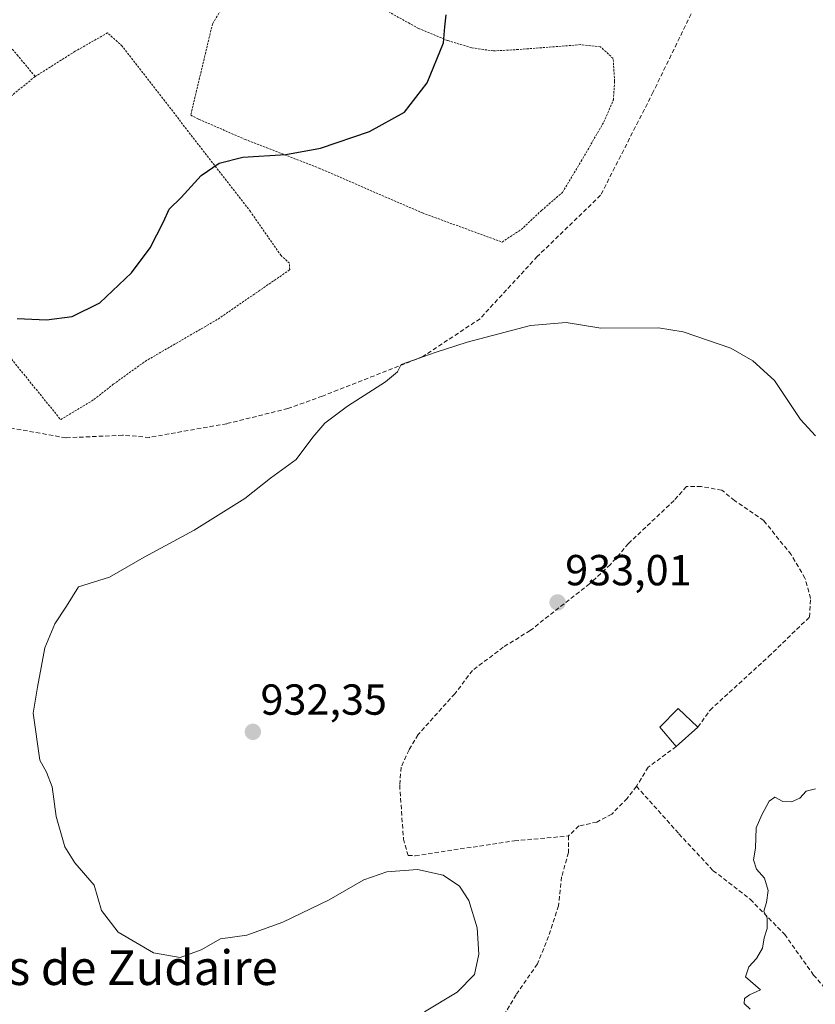
# Model space of a CAD drawing. Units: metres. Extents: x 566417 to 569856, y 4738005 to 4740352.
# Drawn here: x 569358 to 569542, y 4738953 to 4739180 of the extents above; entities that cross this region are included whole.
import ezdxf
from ezdxf.enums import TextEntityAlignment as Align

# ---------------------------------------------------------------- set-up
doc = ezdxf.new("R2010")
doc.units = ezdxf.units.M
doc.header["$MEASUREMENT"] = 0
doc.linetypes.add('TRAZOS', pattern=[0.75, 0.5, -0.25])
doc.linetypes.add('TRAZOSX2', pattern=[1.5, 1, -0.5])
for name, color, linetype, lineweight in [('Alambrada', 19, 'TRAZOS', 0), ('Carátula', 7, 'Continuous', 5), ('Curva de nivel maestra', 36, 'Continuous', 30), ('Curva de nivel normal', 36, 'Continuous', 0), ('Edificación ligera', 1, 'Continuous', 0), ('Edificación ligera Cxs', 1, 'Continuous', 0), ('Muro lineal', 1, 'TRAZOSX2', 13), ('Punto de cota en terreno', 7, 'Continuous', 0), ('Rótulo de punto de cota en terreno', 19, 'Continuous', 0), ('Senda', 19, 'TRAZOSX2', 0), ('Texto cartográfico', 19, 'Continuous', 0)]:
    doc.layers.add(name, color=color, linetype=linetype, lineweight=lineweight)
doc.styles.add('Arial', font='txt', dxfattribs={"height": 0.2})

# ---------------------------------------------------------------- blocks, each defined once
blk = doc.blocks.new('*U165')
at = {"layer": 'Curva de nivel normal', "color": 36, "linetype": 'Continuous', "lineweight": 0}
blk.add_polyline3d([(569541.62, 4739084.22, 930), (569538.14, 4739088.01, 930), (569532.17, 4739096.95, 930), (569527.12, 4739101.54, 930), (569522.06, 4739104.46, 930), (569511.08, 4739108.2, 930), (569505.35, 4739109.1, 930), (569492.06, 4739109.02, 930), (569484.06, 4739110.33, 930), (569475.86, 4739109.64, 930), (569461.27, 4739105.79, 930), (569453.87, 4739103.45, 930), (569446.07, 4739100.63, 930), (569445.22, 4739098.94, 930), (569442.41, 4739096.64, 930), (569433.65, 4739091.07, 930), (569428.44, 4739087.14, 930), (569425.68, 4739083.88, 930), (569421.82, 4739078.79, 930), (569415.93, 4739074.46, 930), (569409.97, 4739069.72, 930), (569398.33, 4739062.45, 930), (569386.75, 4739056.23, 930), (569378.75, 4739051.58, 930), (569371.61, 4739049.4, 930), (569368.88, 4739044.89, 930), (569366.16, 4739040.82, 930), (569363.86, 4739035.34, 930), (569362.14, 4739026.25, 930), (569361.18, 4739020.26, 930), (569362.72, 4739009.44, 930), (569364.26, 4739006.65, 930), (569365.54, 4739003.26, 930), (569366.45, 4738996.41, 930), (569368.44, 4738989.45, 930), (569370.75, 4738985.72, 930), (569375.25, 4738980.59, 930), (569376.95, 4738974.77, 930), (569380.76, 4738969.77, 930), (569388.89, 4738964.96, 930), (569395.04, 4738963.93, 930), (569399.92, 4738965.67, 930), (569404.41, 4738968.23, 930), (569410.41, 4738969.06, 930), (569418.74, 4738972.02, 930), (569429.4, 4738977.22, 930), (569437.4, 4738981.82, 930), (569442.76, 4738983.65, 930), (569449.82, 4738984.21, 930), (569455.72, 4738982.93, 930), (569459.5, 4738980.36, 930), (569461.64, 4738977.06, 930), (569463.57, 4738970.72, 930), (569463.94, 4738964.7, 930), (569462.94, 4738959.97, 930), (569458.96, 4738955.88, 930), (569451.4, 4738951.36, 930)], dxfattribs=at)
blk = doc.blocks.new('*U172')
at = {"layer": 'Curva de nivel normal', "color": 36, "linetype": 'Continuous', "lineweight": 0}
blk.add_polyline3d([(569526.53, 4738952, 935), (569525.13, 4738953.26, 935), (569525.21, 4738954.44, 935), (569526.39, 4738955.28, 935), (569528.88, 4738956.48, 935), (569525.45, 4738959.44, 935), (569526.21, 4738961.74, 935), (569527.98, 4738963.69, 935), (569529.38, 4738966.06, 935), (569529.77, 4738968.42, 935), (569530.44, 4738970.6, 935), (569530.48, 4738972.95, 935), (569529.68, 4738974.6, 935), (569530.26, 4738976.62, 935), (569530.65, 4738979.36, 935), (569529.8, 4738982.23, 935), (569528, 4738984.28, 935), (569527.27, 4738986.43, 935), (569527.78, 4738989.15, 935), (569527.92, 4738993.81, 935), (569529.24, 4738996.81, 935), (569530.94, 4738999.95, 935), (569532.22, 4739000.88, 935), (569534.05, 4738999.89, 935), (569536.05, 4738999.77, 935), (569537.95, 4739000.67, 935), (569539.43, 4739002.26, 935), (569541.61, 4739002.81, 935)], dxfattribs=at)
blk = doc.blocks.new('*U184')
at = {"layer": 'Curva de nivel maestra', "color": 36, "linetype": 'Continuous', "lineweight": 30}
blk.add_polyline3d([(569357.47, 4739111.3, 925), (569364.27, 4739110.96, 925), (569370.13, 4739111.7, 925), (569376.51, 4739114.89, 925), (569383.81, 4739121.8, 925), (569388.14, 4739127.56, 925), (569391.25, 4739133.56, 925), (569392.5, 4739136.45, 925), (569395.27, 4739139.19, 925), (569399.88, 4739144.22, 925), (569404.08, 4739147.08, 925), (569409.5, 4739148.46, 925), (569419.42, 4739149.09, 925), (569427.44, 4739150.58, 925), (569438.71, 4739154.38, 925), (569446.8, 4739158.83, 925), (569452.04, 4739165.62, 925), (569455.78, 4739174.82, 925), (569456.1, 4739178.57, 925), (569456.43, 4739181.28, 925)], dxfattribs=at)
blk = doc.blocks.new('5PATER')
at = {"layer": 'Carátula', "linetype": 'Continuous', "lineweight": 5}
h = blk.add_hatch(color=250, dxfattribs=at)
edge = h.paths.add_edge_path()
edge.add_ellipse((0, 0.01), major_axis=(-1.33, -1.34), ratio=0.999422, start_angle=0, end_angle=360)

msp = doc.modelspace()

# ---------------------------------------------------------------- linework, layer by layer
at = {"layer": 'Alambrada', "color": 19, "linetype": 'TRAZOS', "lineweight": 0}
for points in [[(569334.37, 4739206.01, 920.44), (569335.17, 4739203.62, 920.47), (569341.69, 4739192.81, 918.28), (569351.46, 4739179.05, 920.14), (569357.46, 4739172.09, 921.14), (569361.62, 4739167.06, 922.07)], [(569406.69, 4739186.17, 922.53), (569402.53, 4739179.22, 922.84), (569397.5, 4739158.17, 924.26), (569399.37, 4739157.22, 924.36), (569410.05, 4739152.58, 924.7), (569427.14, 4739145.93, 925.61), (569450.94, 4739135.61, 927.21), (569469.3, 4739128.9, 928.11)], [(569469.3, 4739128.9, 928.11), (569473.7, 4739131.77, 927.98), (569478.42, 4739136.18, 927.76), (569483.21, 4739140.34, 927.56), (569487.57, 4739147.54, 927.21), (569492.81, 4739156.66, 927), (569494.98, 4739161.69, 927), (569495.26, 4739166.01, 926.96), (569494.94, 4739171.22, 926.88), (569492.01, 4739173.93, 926.94), (569487.42, 4739174.42, 926.53), (569473.05, 4739173.3, 925.95), (569467.3, 4739172.98, 925.7), (569462.3, 4739173.7, 925.51), (569456.73, 4739175.38, 925.07), (569450.05, 4739178.17, 924.56), (569443.38, 4739181.86, 924.32)], [(569344.18, 4739117.93, 924.6), (569356.14, 4739101.93, 926.08), (569367.53, 4739087.94, 927.44), (569375.18, 4739092.58, 926.92), (569379.65, 4739096.09, 926.57), (569386.97, 4739101.38, 926.39), (569403.81, 4739111.14, 927), (569420.33, 4739122.5, 927.52), (569420.3, 4739124.01, 927.47), (569418.33, 4739125.77, 927.33), (569411.26, 4739135.93, 925.99), (569381.7, 4739174.09, 922.85), (569378.34, 4739177.13, 922.35), (569370.85, 4739172.89, 922.42), (569361.62, 4739167.06, 922.07)], [(569361.62, 4739167.06, 922.07), (569351.17, 4739158.58, 921.69), (569326.33, 4739143.54, 922.05), (569331.37, 4739136.41, 922.67), (569344.18, 4739117.93, 924.6)]]:
    msp.add_polyline3d(points, dxfattribs=at)
at = {"layer": 'Edificación ligera', "color": 1, "linetype": 'Continuous', "lineweight": 0}
for points in [[(569509.46, 4739012.57, 934.81), (569505.66, 4739017.06, 933.67), (569509.94, 4739021.3, 933.52), (569514.49, 4739017.06, 934.38)], [(569514.49, 4739017.06, 934.38), (569509.46, 4739012.57, 934.81)]]:
    msp.add_polyline3d(points, dxfattribs=at)
at = {"layer": 'Edificación ligera Cxs', "color": 1, "linetype": 'Continuous', "lineweight": 0}
msp.add_polyline3d([(569514.49, 4739017.06, 934.38), (569509.46, 4739012.57, 934.81), (569505.66, 4739017.06, 933.67), (569509.94, 4739021.3, 933.52), (569514.49, 4739017.06, 934.38)], close=True, dxfattribs=at)
at = {"layer": 'Muro lineal', "color": 1, "linetype": 'TRAZOSX2', "lineweight": 13}
for points in [[(569514.49, 4739017.06, 934.38), (569517.29, 4739020.98, 933.58), (569530.78, 4739033.3, 933.03), (569540.21, 4739042.42, 933.36), (569540.46, 4739046.73, 932.53), (569539.17, 4739051.38, 932.34), (569535.98, 4739056.82, 932.86), (569529.66, 4739064.66, 931.96), (569522.94, 4739069.3, 934.21), (569519.97, 4739071.69, 932.3), (569515.26, 4739072.5, 933.57), (569511.85, 4739072.5, 933.52), (569508.98, 4739069.3, 933.24), (569498.46, 4739059.38, 935.51), (569494.29, 4739054.5, 937.3), (569489.5, 4739050.09, 934.43), (569475.78, 4739039.3, 932.92), (569469.57, 4739035.46, 933.2), (569462.49, 4739030.1, 932.86), (569458.42, 4739024.74, 933.13), (569449.94, 4739015.3, 932.24), (569447.85, 4739011.77, 931.57), (569446.01, 4739007.78, 931.23), (569445.7, 4739003.61, 931.99), (569446.57, 4738991.22, 931.14), (569447.62, 4738987.46, 930.75), (569449.3, 4738987.38, 930.64), (569472.18, 4738990.81, 932.17), (569484.62, 4738991.93, 933.61)], [(569509.46, 4739012.57, 934.81), (569503.01, 4739007.78, 934.47), (569500.3, 4739003.38, 933.44)], [(569500.3, 4739003.38, 933.44), (569498.13, 4739000.58, 933.78), (569494.62, 4738996.97, 933.63), (569491.14, 4738995.14, 933.05), (569487.05, 4738994.26, 932.9), (569484.62, 4738991.93, 933.61)], [(569500.3, 4739003.38, 933.44), (569510.1, 4738992.42, 935.17), (569518.01, 4738983.93, 935.71), (569526.57, 4738977.3, 935.55), (569534.49, 4738969.22, 935.77), (569541.14, 4738959.86, 936.04), (569546.86, 4738953.22, 936.27), (569551.86, 4738945.06, 935.95), (569556.12, 4738936.5, 936.2), (569556.8, 4738931.22, 936.18), (569555.32, 4738929.06, 936.42), (569551.41, 4738927.62, 936.19), (569541.44, 4738927.22, 935.62)], [(569484.62, 4738991.93, 933.61), (569484.62, 4738988.09, 933.19), (569483.05, 4738982.5, 932.89), (569482.33, 4738975.85, 933.33), (569480.05, 4738968.74, 933.31), (569477.45, 4738962.41, 932.56), (569472.54, 4738955.3, 932.39), (569467.85, 4738947.46, 933.23), (569467.3, 4738943.14, 933.25), (569464.89, 4738935.38, 932.53), (569463.89, 4738926.01, 932.91), (569474.85, 4738923.54, 933.76), (569487.53, 4738923.54, 933.36), (569505.92, 4738922.9, 934.16), (569513.64, 4738921.38, 934.6), (569517.93, 4738922.9, 934.69), (569523.35, 4738922.85, 935.06), (569527.19, 4738922.83, 936.69)]]:
    msp.add_polyline3d(points, dxfattribs=at)
at = {"layer": 'Senda', "color": 19, "linetype": 'TRAZOSX2', "lineweight": 0}
msp.add_polyline3d([(569586.06, 4739312.21, 920.8), (569569.3, 4739306.34, 921.95), (569558.2, 4739300.07, 922.93), (569555.7, 4739297.18, 923.09), (569552.94, 4739281.33, 923.29), (569548.73, 4739249.4, 924.44), (569539.45, 4739224.98, 925.02), (569518.8, 4739193.66, 926.71), (569504.18, 4739163.53, 927.14), (569492.03, 4739139.68, 927.52), (569477.43, 4739125.58, 928.43), (569464.23, 4739111.22, 929.63), (569451.02, 4739102.47, 929.96), (569427.87, 4739093.36, 929.46), (569419.93, 4739090.51, 929.25), (569405.8, 4739087.01, 928.71), (569387.98, 4739083.86, 928.1), (569381.78, 4739084.35, 927.87), (569368.7, 4739083.75, 927.72), (569354.66, 4739086.26, 927.29)], dxfattribs=at)

# ---------------------------------------------------------------- block references
at = {"layer": 'Curva de nivel maestra', "color": 36, "linetype": 'Continuous', "lineweight": 30}
msp.add_blockref('*U184', (0, 0), dxfattribs=at)
at = {"layer": 'Curva de nivel normal', "color": 36, "linetype": 'Continuous', "lineweight": 0}
for name in ['*U165', '*U172']:
    msp.add_blockref(name, (0, 0), dxfattribs=at)
at = {"layer": 'Punto de cota en terreno', "linetype": 'Continuous', "lineweight": 0}
for p in [(569482.11, 4739045.79, 933.01), (569411.84, 4739015.94, 932.35)]:
    msp.add_blockref('5PATER', p, dxfattribs=at)

# ---------------------------------------------------------------- texts
at = {"layer": 'Rótulo de punto de cota en terreno', "color": 19, "linetype": 'Continuous', "lineweight": 0, "style": 'Arial'}
for s, p in [('933,01', (569483.87, 4739047.55)), ('932,35', (569413.6, 4739017.7))]:
    msp.add_text(s, height=7, dxfattribs=at).set_placement(p, align=Align.BOTTOM_LEFT)
at = {"layer": 'Texto cartográfico', "color": 19, "linetype": 'Continuous', "lineweight": 0, "style": 'Arial'}
msp.add_text('Los Corrales de Zudaire', height=8, dxfattribs=at).set_placement((569357.78, 4738961.56), align=Align.MIDDLE_CENTER)

doc.saveas('drawing.dxf')
